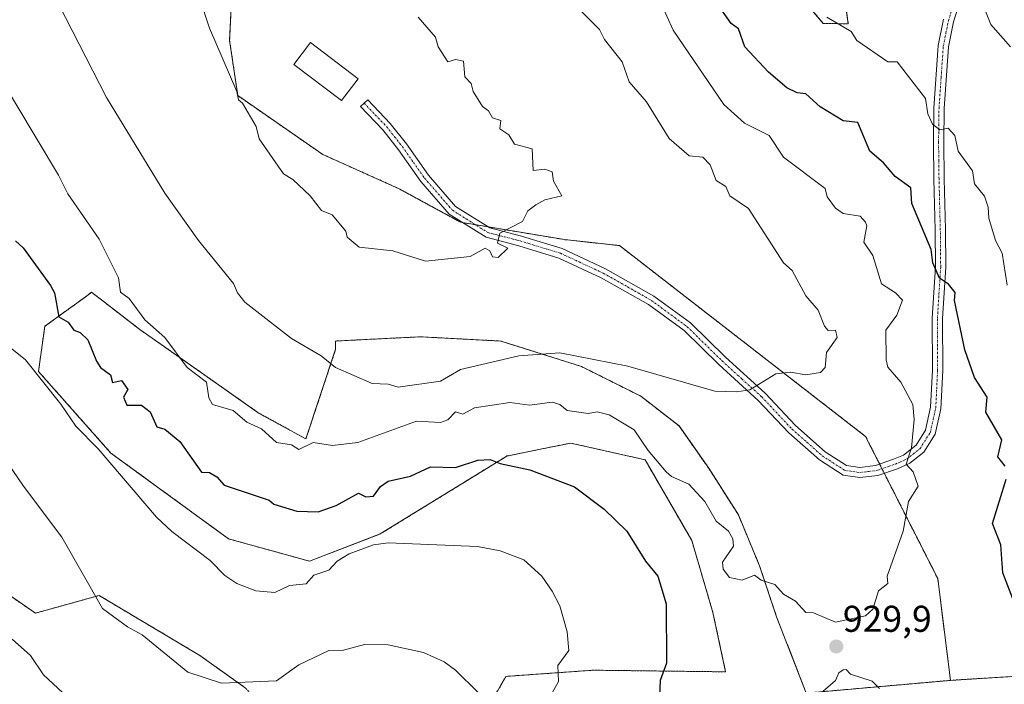
# Model space of a CAD drawing. Units: metres. Extents: x 651387 to 654841, y 4748606 to 4750995.
# Drawn here: x 653720 to 653984, y 4750309 to 4750487 of the extents above; entities that cross this region are included whole.
import ezdxf
from ezdxf.enums import TextEntityAlignment as Align

# ---------------------------------------------------------------- set-up
doc = ezdxf.new("R2010")
doc.units = ezdxf.units.M
doc.header["$MEASUREMENT"] = 0
doc.linetypes.add('TRAZO_Y_PUNTO', pattern=[1, 0.5, -0.25, 0, -0.25])
doc.linetypes.add('TRAZOS', pattern=[0.75, 0.5, -0.25])
for name, color, linetype, lineweight in [('Arbolado forestal', 92, 'TRAZOS', 0), ('Arbolado forestal CxS', 92, 'Continuous', 0), ('Camino', 19, 'Continuous', 0), ('Camino Cxs', 19, 'Continuous', 0), ('Camino eje', 39, 'TRAZO_Y_PUNTO', 13), ('Carátula', 7, 'Continuous', 5), ('Curva de nivel maestra', 36, 'Continuous', 30), ('Curva de nivel normal', 36, 'Continuous', 0), ('Edificación', 1, 'Continuous', 13), ('Edificación Cxs', 1, 'Continuous', 13), ('Prado', 92, 'Continuous', 0), ('Prado CxS', 92, 'Continuous', 0), ('Punto de cota en terreno', 7, 'Continuous', 0), ('Rótulo de punto de cota en terreno', 19, 'Continuous', 0)]:
    doc.layers.add(name, color=color, linetype=linetype, lineweight=lineweight)
doc.styles.add('Arial', font='txt', dxfattribs={"height": 0.2})

# ---------------------------------------------------------------- blocks, each defined once
blk = doc.blocks.new('*U150')
at = {"layer": 'Prado CxS', "color": 92, "linetype": 'Continuous', "lineweight": 0}
blk.add_polyline3d([(653940.86, 4750496.53, 919.07), (653942.3, 4750486.38, 919.68), (653935.6, 4750486.48, 920.32), (653916.26, 4750509.25, 920.97)], dxfattribs=at)
blk = doc.blocks.new('*U156')
at = {"layer": 'Prado CxS', "color": 92, "linetype": 'Continuous', "lineweight": 0}
blk.add_polyline3d([(653940.86, 4750496.53, 919.07), (653942.3, 4750486.38, 919.68), (653935.6, 4750486.48, 920.32), (653916.26, 4750509.25, 920.97)], dxfattribs=at)
blk = doc.blocks.new('*U174')
at = {"layer": 'Curva de nivel normal', "color": 36, "linetype": 'Continuous', "lineweight": 0}
blk.add_polyline3d([(653717.97, 4750321.28, 910), (653722.89, 4750316.85, 910), (653726.36, 4750311.67, 910), (653731.54, 4750306.85, 910)], dxfattribs=at)
blk = doc.blocks.new('*U195')
at = {"layer": 'Curva de nivel normal', "color": 36, "linetype": 'Continuous', "lineweight": 0}
blk.add_polyline3d([(653765.72, 4750501.03, 940), (653770.89, 4750485.2, 940), (653778.22, 4750468.2, 940), (653778.67, 4750465.98, 940), (653779.78, 4750465.09, 940), (653783.48, 4750458.79, 940), (653784.23, 4750455.54, 940), (653790.79, 4750446.1, 940), (653793.29, 4750444.6, 940), (653797.93, 4750440.2, 940), (653800.98, 4750436.29, 940), (653803.81, 4750435.12, 940), (653807.47, 4750430.78, 940), (653807.84, 4750429.15, 940), (653811.1, 4750426.41, 940), (653820.12, 4750425.43, 940), (653828.89, 4750422.7, 940), (653840.89, 4750423.9, 940), (653844.89, 4750426.2, 940), (653846.11, 4750425.42, 940), (653846.89, 4750423.82, 940), (653848.33, 4750423.64, 940), (653850.98, 4750426.2, 940), (653848.23, 4750427.54, 940), (653848.79, 4750430.2, 940), (653854.89, 4750433.38, 940), (653856.34, 4750436.2, 940), (653858.5, 4750437.81, 940), (653860.89, 4750439.15, 940), (653865.43, 4750440.2, 940), (653863.17, 4750444.2, 940), (653862.89, 4750446.68, 940), (653860.89, 4750447.38, 940), (653857.74, 4750447.05, 940), (653857.52, 4750452.83, 940), (653852.79, 4750454.1, 940), (653851.24, 4750456.55, 940), (653848.77, 4750458.2, 940), (653849.11, 4750460.42, 940), (653846.89, 4750461.17, 940), (653845.74, 4750463.05, 940), (653844.16, 4750464.2, 940), (653841.67, 4750468.2, 940), (653841.09, 4750470.4, 940), (653839.4, 4750472.2, 940), (653839.09, 4750476.4, 940), (653836.89, 4750476.81, 940), (653834.89, 4750476.2, 940), (653832.27, 4750480.2, 940), (653831.52, 4750482.83, 940), (653826.87, 4750488.18, 940)], dxfattribs=at)
blk = doc.blocks.new('*U200')
at = {"layer": 'Curva de nivel normal', "color": 36, "linetype": 'Continuous', "lineweight": 0}
for points in [[(653717.9, 4750399.21, 920), (653721.51, 4750396.2, 920), (653731.04, 4750384.35, 920), (653735.07, 4750378.38, 920), (653741.06, 4750372.37, 920), (653756.71, 4750354.02, 920), (653760.81, 4750350.12, 920), (653771.07, 4750342.38, 920), (653775, 4750338.31, 920), (653778.26, 4750336.2, 920), (653783.33, 4750334.2, 920), (653788.43, 4750333.74, 920), (653792.39, 4750335.7, 920), (653796.89, 4750336.15, 920), (653798.89, 4750338.47, 920), (653802.89, 4750339.8, 920), (653805.2, 4750342.2, 920), (653808.35, 4750344.2, 920), (653814.89, 4750346.61, 920), (653818.89, 4750347.15, 920), (653842.83, 4750346.14, 920), (653848.89, 4750344.93, 920), (653855.25, 4750342.56, 920), (653860.08, 4750338.2, 920), (653862.84, 4750334.15, 920), (653864.89, 4750330.2, 920), (653866.89, 4750323.26, 920), (653867.33, 4750318.2, 920), (653864.38, 4750314.2, 920), (653864.56, 4750309.87, 920), (653860.22, 4750302.2, 920)], [(653984.94, 4750416.25, 920), (653983.57, 4750424.88, 920), (653981.77, 4750428.2, 920), (653980.02, 4750434.2, 920), (653979.85, 4750437.16, 920), (653978.82, 4750440.13, 920), (653976.13, 4750443.44, 920), (653975.63, 4750446.94, 920), (653971.82, 4750452.2, 920), (653970.89, 4750456.45, 920), (653969.08, 4750458.39, 920), (653966.89, 4750457.97, 920), (653964.89, 4750459.46, 920), (653963.69, 4750462.2, 920), (653963.01, 4750466.32, 920), (653955.43, 4750476.2, 920), (653952.89, 4750476.2, 920), (653944.58, 4750481.89, 920), (653943.04, 4750484.35, 920), (653936.56, 4750488.2, 920)]]:
    blk.add_polyline3d(points, dxfattribs=at)
blk = doc.blocks.new('*U201')
at = {"layer": 'Curva de nivel normal', "color": 36, "linetype": 'Continuous', "lineweight": 0}
blk.add_polyline3d([(653730.44, 4750491.75, 935), (653743.32, 4750466.63, 935), (653758.89, 4750440.9, 935), (653767.93, 4750428.2, 935), (653777.39, 4750416.7, 935), (653778.39, 4750414.2, 935), (653780.37, 4750411.68, 935), (653792.89, 4750401.93, 935), (653800.89, 4750397.27, 935), (653804.76, 4750394.2, 935), (653814.55, 4750389.86, 935), (653818.89, 4750389.7, 935), (653821.53, 4750388.84, 935), (653832.89, 4750390.52, 935), (653838.28, 4750393.59, 935), (653853.95, 4750397.26, 935), (653864.89, 4750398.1, 935), (653883.19, 4750394.5, 935), (653906.5, 4750387.81, 935), (653912.36, 4750387.67, 935), (653915.88, 4750388.2, 935), (653922.89, 4750392.48, 935), (653926.89, 4750392.9, 935), (653930.89, 4750392.15, 935), (653934.89, 4750392.79, 935), (653936.13, 4750394.2, 935), (653936.47, 4750398.2, 935), (653939.31, 4750402.2, 935), (653938.89, 4750404.2, 935), (653936.89, 4750404.13, 935), (653935.9, 4750405.21, 935), (653934.26, 4750409.57, 935), (653930.89, 4750413.38, 935), (653927.27, 4750420.2, 935), (653924.89, 4750422.2, 935), (653915.55, 4750436.86, 935), (653910.56, 4750440.2, 935), (653909.42, 4750442.73, 935), (653906.89, 4750444.38, 935), (653905.23, 4750448.54, 935), (653903.27, 4750450.58, 935), (653899.61, 4750450.92, 935), (653894.29, 4750455.6, 935), (653888.17, 4750465.48, 935), (653883.49, 4750470.8, 935), (653881.63, 4750476.2, 935), (653876.89, 4750482.2, 935), (653875.54, 4750484.85, 935), (653861.58, 4750498.89, 935)], dxfattribs=at)
blk = doc.blocks.new('*U218')
at = {"layer": 'Curva de nivel normal', "color": 36, "linetype": 'Continuous', "lineweight": 0}
for points in [[(653978.94, 4750490.25, 915), (653980.54, 4750486.2, 915), (653985.82, 4750480.2, 915)], [(653842.89, 4750307, 915), (653836.89, 4750312.9, 915), (653833.86, 4750315.17, 915), (653828.33, 4750317.64, 915), (653818.89, 4750319.76, 915), (653812.51, 4750319.82, 915), (653806.89, 4750318.29, 915), (653802.89, 4750318.26, 915), (653794.89, 4750314.36, 915), (653788.89, 4750310.12, 915), (653774.17, 4750309.48, 915), (653765.07, 4750312.38, 915), (653752.89, 4750322.45, 915), (653748.89, 4750324.59, 915), (653742.17, 4750329.48, 915), (653731.3, 4750348.61, 915), (653721.04, 4750362.35, 915), (653706.03, 4750384.2, 915)]]:
    blk.add_polyline3d(points, dxfattribs=at)
blk = doc.blocks.new('*U234')
at = {"layer": 'Curva de nivel maestra', "color": 36, "linetype": 'Continuous', "lineweight": 30}
for points in [[(653718.87, 4750428.18, 925), (653720.96, 4750426.27, 925), (653728.22, 4750416.2, 925), (653729.29, 4750414.2, 925), (653730.46, 4750407.77, 925), (653732.99, 4750406.3, 925), (653734.54, 4750404.2, 925), (653736.23, 4750403.54, 925), (653738.23, 4750401.54, 925), (653740.56, 4750395.87, 925), (653741.69, 4750394.2, 925), (653744.37, 4750392.2, 925), (653744.89, 4750390.09, 925), (653747.35, 4750390.66, 925), (653748.97, 4750388.28, 925), (653747.8, 4750386.2, 925), (653748.74, 4750384.05, 925), (653752.71, 4750384.02, 925), (653754.98, 4750382.29, 925), (653756.75, 4750378.2, 925), (653758.89, 4750377.6, 925), (653763, 4750374.31, 925), (653768.76, 4750366.07, 925), (653770.89, 4750366, 925), (653772.89, 4750364.86, 925), (653774.89, 4750362.57, 925), (653786.89, 4750358.54, 925), (653788.18, 4750357.49, 925), (653794.32, 4750355.63, 925), (653800.09, 4750355.4, 925), (653804.89, 4750357.17, 925), (653810.89, 4750360.44, 925), (653812.89, 4750359.49, 925), (653814.89, 4750359.63, 925), (653816.81, 4750362.2, 925), (653818.89, 4750363.64, 925), (653824.89, 4750364.97, 925), (653830.2, 4750367.51, 925), (653836.89, 4750367.31, 925), (653842.89, 4750369.26, 925), (653846.2, 4750369.51, 925), (653848.89, 4750368.36, 925), (653856.89, 4750366.68, 925), (653868.85, 4750362.16, 925), (653876.81, 4750356.12, 925), (653882.89, 4750350.2, 925), (653887.91, 4750342.2, 925), (653891.23, 4750338.2, 925), (653893.4, 4750330.71, 925), (653893.55, 4750314.86, 925), (653891.87, 4750310.2, 925), (653891.51, 4750302.2, 925)], [(653986.89, 4750330.94, 925), (653983.78, 4750339.09, 925), (653983.23, 4750346.54, 925), (653980.96, 4750352.27, 925), (653984.65, 4750364.2, 925)], [(653984.4, 4750367.71, 925), (653982.43, 4750370.2, 925), (653983.46, 4750374.77, 925), (653979.17, 4750382.2, 925), (653979.56, 4750386.2, 925), (653976.19, 4750391.5, 925), (653973.62, 4750398.93, 925), (653970.82, 4750412.13, 925), (653970.95, 4750414.26, 925), (653969.21, 4750416.52, 925), (653966.8, 4750418.11, 925), (653964.97, 4750422.2, 925), (653964.55, 4750425.86, 925), (653959.36, 4750438.2, 925), (653959.07, 4750442.38, 925), (653954.89, 4750445.37, 925), (653951.77, 4750449.08, 925), (653948.07, 4750452.2, 925), (653944.89, 4750459.91, 925), (653940.89, 4750460.37, 925), (653934.79, 4750464.1, 925), (653930.89, 4750467.55, 925), (653928.57, 4750467.88, 925), (653925.86, 4750469.17, 925), (653920.89, 4750473.43, 925), (653914.55, 4750480.2, 925), (653912.89, 4750485, 925), (653910.89, 4750486.49, 925), (653906.89, 4750492.2, 925)]]:
    blk.add_polyline3d(points, dxfattribs=at)
blk = doc.blocks.new('5PATER')
at = {"layer": 'Carátula', "linetype": 'Continuous', "lineweight": 5}
h = blk.add_hatch(color=250, dxfattribs=at)
edge = h.paths.add_edge_path()
edge.add_ellipse((0, 0.01), major_axis=(-1.33, -1.34), ratio=0.999422, start_angle=0, end_angle=360)

msp = doc.modelspace()

# ---------------------------------------------------------------- linework, layer by layer
at = {"layer": 'Arbolado forestal', "color": 92, "linetype": 'TRAZOS', "lineweight": 0}
for points in [[(653916.25, 4750509.25, 920.97), (653935.6, 4750486.48, 920.32), (653942.3, 4750486.38, 919.68), (653940.86, 4750496.53, 919.07)], [(653969.72, 4750310.21, 928.55), (653966.31, 4750337.53, 929.86), (653951.97, 4750365.76, 930.86), (653951.35, 4750366.99, 930.99), (653950.73, 4750368.22, 931.11), (653946.96, 4750375.64, 931.87), (653880.95, 4750426.86, 937.98), (653866.19, 4750428.47, 938.73), (653845.7, 4750431.89, 940.27), (653842.28, 4750432.47, 940.33), (653838.86, 4750433.04, 940.47), (653838.23, 4750433.14, 940.5), (653821.82, 4750442.12, 941.22), (653801.28, 4750451.34, 941.02), (653778.5, 4750467.12, 939.87), (653776.31, 4750481.93, 940.13), (653777.27, 4750502.07, 940.88)], [(653785.42, 4750243.42, 898.81), (653772.89, 4750231.77, 894.97), (653764.69, 4750227.82, 891.82), (653755.01, 4750235.92, 890.96), (653750.37, 4750247.29, 891.96), (653775.71, 4750291.59, 910.27), (653784.41, 4750303.81, 912.59), (653780.52, 4750308.2, 914.42), (653768.29, 4750316.9, 915.88), (653741.3, 4750332.98, 915.06), (653724.2, 4750328.24, 911.78), (653710.69, 4750337.56, 910.7), (653681.65, 4750361.87, 907.36), (653653.76, 4750393.84, 907.74), (653650.12, 4750421.75, 908.04), (653652.48, 4750432.6, 909.83), (653635.6, 4750452.67, 906.23), (653632.2, 4750465.96, 909.62), (653648.89, 4750494.85, 919.2)], [(653969.72, 4750310.21, 928.55), (653931.03, 4750306.8, 930.01), (653923.06, 4750327.28, 929.58), (653918.51, 4750340.94, 930.28), (653912.82, 4750354.6, 931.33), (653904.85, 4750367.12, 932.03), (653896.88, 4750378.5, 933.09), (653886.64, 4750386.47, 933.57), (653870.71, 4750394.44, 934.6), (653849.08, 4750401.26, 936.15), (653827.46, 4750402.4, 937.67), (653816.1, 4750401.83, 937.22), (653804.76, 4750401.26, 936.31), (653804.76, 4750399.05, 935.72), (653796.79, 4750374.99, 930.12), (653784.28, 4750381.82, 930.6), (653766.35, 4750394.44, 930.56), (653752.19, 4750404.37, 928.96), (653745.86, 4750409.27, 928.24), (653739.3, 4750414.33, 927.65), (653737.52, 4750413.04, 926.92), (653726.73, 4750405.22, 923.18), (653725.03, 4750393.11, 920.1), (653744.48, 4750371.18, 920.45), (653776.03, 4750348.18, 921.46), (653797.76, 4750342.18, 921.54), (653816.73, 4750349.49, 920.64), (653850.73, 4750370.41, 925.34), (653859.32, 4750372.14, 925.98), (653867.85, 4750373.87, 926.84), (653887.78, 4750369.4, 928.53), (653900.3, 4750347.77, 926.84), (653905.99, 4750328.42, 926.59), (653909.4, 4750312.49, 927.03), (653873.96, 4750312.93, 921.74), (653859.79, 4750311.93, 918.7), (653850.45, 4750311.27, 916.25), (653839.82, 4750292.74, 914.24)], [(653969.72, 4750310.21, 928.55), (653931.03, 4750306.8, 930.01), (653923.06, 4750327.28, 929.58), (653918.51, 4750340.94, 930.28), (653912.82, 4750354.6, 931.33), (653904.85, 4750367.12, 932.03), (653896.88, 4750378.5, 933.09), (653886.64, 4750386.47, 933.57), (653870.71, 4750394.44, 934.6), (653849.08, 4750401.26, 936.15), (653827.46, 4750402.4, 937.67), (653816.1, 4750401.83, 937.22), (653804.76, 4750401.26, 936.31), (653804.76, 4750399.05, 935.72), (653796.79, 4750374.99, 930.12), (653784.28, 4750381.82, 930.6), (653766.35, 4750394.44, 930.56), (653752.19, 4750404.37, 928.96), (653745.86, 4750409.27, 928.24), (653739.3, 4750414.33, 927.65), (653737.52, 4750413.04, 926.92), (653726.73, 4750405.22, 923.18), (653725.03, 4750393.11, 920.1), (653744.48, 4750371.18, 920.45), (653776.03, 4750348.18, 921.46), (653797.76, 4750342.18, 921.54), (653816.73, 4750349.49, 920.64), (653850.73, 4750370.41, 925.34), (653859.32, 4750372.14, 925.98), (653867.85, 4750373.87, 926.84), (653887.78, 4750369.4, 928.53), (653900.3, 4750347.77, 926.84), (653905.99, 4750328.42, 926.59), (653909.4, 4750312.49, 927.03), (653873.96, 4750312.93, 921.74), (653859.79, 4750311.93, 918.7), (653850.45, 4750311.27, 916.25), (653839.82, 4750292.74, 914.24)], [(654006.14, 4750312.49, 923.04), (653969.72, 4750310.21, 928.55)], [(654006.14, 4750312.49, 923.04), (653969.72, 4750310.21, 928.55)]]:
    msp.add_polyline3d(points, dxfattribs=at)
at = {"layer": 'Arbolado forestal CxS', "color": 92, "linetype": 'Continuous', "lineweight": 0}
for points in [[(653916.26, 4750509.25, 920.97), (653935.6, 4750486.48, 920.32), (653942.3, 4750486.38, 919.68), (653940.86, 4750496.53, 919.07)], [(653916.26, 4750509.25, 920.97), (653935.6, 4750486.48, 920.32), (653942.3, 4750486.38, 919.68), (653940.86, 4750496.53, 919.07)], [(653777.28, 4750502.07, 940.88), (653776.31, 4750481.93, 940.13), (653778.5, 4750467.12, 939.87), (653801.28, 4750451.34, 941.02), (653821.82, 4750442.12, 941.22), (653838.23, 4750433.14, 940.5), (653866.19, 4750428.47, 938.73), (653880.95, 4750426.86, 937.98), (653946.96, 4750375.64, 931.87), (653966.31, 4750337.53, 929.86), (653969.72, 4750310.21, 928.55), (653969.72, 4750310.21, 928.55), (653931.03, 4750306.8, 930.01), (653923.06, 4750327.28, 929.58), (653918.51, 4750340.94, 930.28), (653912.82, 4750354.6, 931.33), (653904.85, 4750367.12, 932.03), (653896.89, 4750378.5, 933.09), (653886.64, 4750386.47, 933.57), (653870.71, 4750394.44, 934.6), (653849.08, 4750401.26, 936.15), (653827.46, 4750402.4, 937.67), (653816.1, 4750401.83, 937.22), (653804.76, 4750401.26, 936.31), (653804.76, 4750399.05, 935.72), (653796.79, 4750374.99, 930.12), (653784.28, 4750381.82, 930.6), (653766.35, 4750394.44, 930.56), (653752.19, 4750404.37, 928.96), (653745.86, 4750409.27, 928.24), (653739.3, 4750414.33, 927.65), (653737.52, 4750413.04, 926.92), (653726.73, 4750405.22, 923.18), (653725.03, 4750393.11, 920.1), (653744.48, 4750371.18, 920.45), (653776.03, 4750348.18, 921.46), (653797.76, 4750342.18, 921.54), (653816.73, 4750349.49, 920.64), (653850.73, 4750370.4, 925.34), (653859.32, 4750372.14, 925.98), (653867.85, 4750373.87, 926.84), (653887.78, 4750369.4, 928.53), (653900.3, 4750347.77, 926.83), (653905.99, 4750328.42, 926.59), (653909.4, 4750312.49, 927.03), (653873.96, 4750312.93, 921.74), (653859.79, 4750311.93, 918.7), (653850.45, 4750311.27, 916.25), (653839.82, 4750292.74, 914.24)], [(653777.28, 4750502.07, 940.88), (653776.31, 4750481.93, 940.13), (653778.5, 4750467.12, 939.87), (653801.28, 4750451.34, 941.02), (653821.82, 4750442.12, 941.22), (653838.23, 4750433.14, 940.5), (653866.19, 4750428.47, 938.73), (653880.95, 4750426.86, 937.98), (653946.96, 4750375.64, 931.87), (653966.31, 4750337.53, 929.86), (653969.72, 4750310.21, 928.55), (653969.72, 4750310.21, 928.55), (653931.03, 4750306.8, 930.01), (653923.06, 4750327.28, 929.58), (653918.51, 4750340.94, 930.28), (653912.82, 4750354.6, 931.33), (653904.85, 4750367.12, 932.03), (653896.89, 4750378.5, 933.09), (653886.64, 4750386.47, 933.57), (653870.71, 4750394.44, 934.6), (653849.08, 4750401.26, 936.15), (653827.46, 4750402.4, 937.67), (653816.1, 4750401.83, 937.22), (653804.76, 4750401.26, 936.31), (653804.76, 4750399.05, 935.72), (653796.79, 4750374.99, 930.12), (653784.28, 4750381.82, 930.6), (653766.35, 4750394.44, 930.56), (653752.19, 4750404.37, 928.96), (653745.86, 4750409.27, 928.24), (653739.3, 4750414.33, 927.65), (653737.52, 4750413.04, 926.92), (653726.73, 4750405.22, 923.18), (653725.03, 4750393.11, 920.1), (653744.48, 4750371.18, 920.45), (653776.03, 4750348.18, 921.46), (653797.76, 4750342.18, 921.54), (653816.73, 4750349.49, 920.64), (653850.73, 4750370.4, 925.34), (653859.32, 4750372.14, 925.98), (653867.85, 4750373.87, 926.84), (653887.78, 4750369.4, 928.53), (653900.3, 4750347.77, 926.83), (653905.99, 4750328.42, 926.59), (653909.4, 4750312.49, 927.03), (653873.96, 4750312.93, 921.74), (653859.79, 4750311.93, 918.7), (653850.45, 4750311.27, 916.25), (653839.82, 4750292.74, 914.24)], [(654006.14, 4750312.49, 923.04), (653969.72, 4750310.21, 928.55), (653966.31, 4750337.53, 929.86), (653946.96, 4750375.64, 931.87), (653880.95, 4750426.86, 937.98), (653866.19, 4750428.47, 938.73), (653838.23, 4750433.14, 940.5), (653821.82, 4750442.12, 941.22), (653801.28, 4750451.34, 941.02), (653778.5, 4750467.12, 939.87), (653776.31, 4750481.93, 940.13), (653777.28, 4750502.07, 940.88)], [(654006.14, 4750312.49, 923.04), (653969.72, 4750310.21, 928.55), (653966.31, 4750337.53, 929.86), (653946.96, 4750375.64, 931.87), (653880.95, 4750426.86, 937.98), (653866.19, 4750428.47, 938.73), (653838.23, 4750433.14, 940.5), (653821.82, 4750442.12, 941.22), (653801.28, 4750451.34, 941.02), (653778.5, 4750467.12, 939.87), (653776.31, 4750481.93, 940.13), (653777.28, 4750502.07, 940.88)], [(653648.89, 4750494.85, 919.2), (653632.2, 4750465.96, 909.62), (653635.6, 4750452.67, 906.23), (653652.48, 4750432.6, 909.83), (653650.12, 4750421.75, 908.04), (653653.77, 4750393.84, 907.74), (653681.66, 4750361.87, 907.36), (653710.69, 4750337.56, 910.7), (653724.2, 4750328.24, 911.78), (653741.3, 4750332.98, 915.06), (653768.29, 4750316.9, 915.88), (653780.52, 4750308.2, 914.42)], [(653780.52, 4750308.2, 914.42), (653768.29, 4750316.9, 915.88), (653741.3, 4750332.98, 915.06), (653724.2, 4750328.24, 911.78), (653710.69, 4750337.56, 910.7), (653681.66, 4750361.87, 907.36), (653653.77, 4750393.84, 907.74), (653650.12, 4750421.75, 908.04), (653652.48, 4750432.6, 909.83), (653635.6, 4750452.67, 906.23), (653632.2, 4750465.96, 909.62), (653648.89, 4750494.85, 919.2)], [(653648.89, 4750494.85, 919.2), (653632.2, 4750465.96, 909.62), (653635.6, 4750452.67, 906.23), (653652.48, 4750432.6, 909.83), (653650.12, 4750421.75, 908.04), (653653.77, 4750393.84, 907.74), (653681.66, 4750361.87, 907.36), (653710.69, 4750337.56, 910.7), (653724.2, 4750328.24, 911.78), (653741.3, 4750332.98, 915.06), (653768.29, 4750316.9, 915.88), (653780.52, 4750308.2, 914.42)], [(653780.52, 4750308.2, 914.42), (653768.29, 4750316.9, 915.88), (653741.3, 4750332.98, 915.06), (653724.2, 4750328.24, 911.78), (653710.69, 4750337.56, 910.7), (653681.66, 4750361.87, 907.36), (653653.77, 4750393.84, 907.74), (653650.12, 4750421.75, 908.04), (653652.48, 4750432.6, 909.83), (653635.6, 4750452.67, 906.23), (653632.2, 4750465.96, 909.62), (653648.89, 4750494.85, 919.2)], [(653839.82, 4750292.74, 914.24), (653850.45, 4750311.27, 916.25), (653859.79, 4750311.93, 918.7), (653873.96, 4750312.93, 921.74), (653909.4, 4750312.49, 927.03), (653905.99, 4750328.42, 926.59), (653900.3, 4750347.77, 926.83), (653887.78, 4750369.4, 928.53), (653867.85, 4750373.87, 926.84), (653859.32, 4750372.14, 925.98), (653850.73, 4750370.4, 925.34), (653816.73, 4750349.49, 920.64), (653797.76, 4750342.18, 921.54), (653776.03, 4750348.18, 921.46), (653744.48, 4750371.18, 920.45), (653725.03, 4750393.11, 920.1), (653726.73, 4750405.22, 923.18), (653737.52, 4750413.04, 926.92), (653739.3, 4750414.33, 927.65), (653745.86, 4750409.27, 928.24), (653752.19, 4750404.37, 928.96), (653766.35, 4750394.44, 930.56), (653784.28, 4750381.82, 930.6), (653796.79, 4750374.99, 930.12), (653804.76, 4750399.05, 935.72), (653804.76, 4750401.26, 936.31), (653816.1, 4750401.83, 937.22), (653827.46, 4750402.4, 937.67), (653849.08, 4750401.26, 936.15), (653870.71, 4750394.44, 934.6), (653886.64, 4750386.47, 933.57), (653896.89, 4750378.5, 933.09), (653904.85, 4750367.12, 932.03), (653912.82, 4750354.6, 931.33), (653918.51, 4750340.94, 930.28), (653923.06, 4750327.28, 929.58), (653931.03, 4750306.8, 930.01), (653969.72, 4750310.21, 928.55), (653969.72, 4750310.21, 928.55), (654006.14, 4750312.49, 923.04)], [(653839.82, 4750292.74, 914.24), (653850.45, 4750311.27, 916.25), (653859.79, 4750311.93, 918.7), (653873.96, 4750312.93, 921.74), (653909.4, 4750312.49, 927.03), (653905.99, 4750328.42, 926.59), (653900.3, 4750347.77, 926.83), (653887.78, 4750369.4, 928.53), (653867.85, 4750373.87, 926.84), (653859.32, 4750372.14, 925.98), (653850.73, 4750370.4, 925.34), (653816.73, 4750349.49, 920.64), (653797.76, 4750342.18, 921.54), (653776.03, 4750348.18, 921.46), (653744.48, 4750371.18, 920.45), (653725.03, 4750393.11, 920.1), (653726.73, 4750405.22, 923.18), (653737.52, 4750413.04, 926.92), (653739.3, 4750414.33, 927.65), (653745.86, 4750409.27, 928.24), (653752.19, 4750404.37, 928.96), (653766.35, 4750394.44, 930.56), (653784.28, 4750381.82, 930.6), (653796.79, 4750374.99, 930.12), (653804.76, 4750399.05, 935.72), (653804.76, 4750401.26, 936.31), (653816.1, 4750401.83, 937.22), (653827.46, 4750402.4, 937.67), (653849.08, 4750401.26, 936.15), (653870.71, 4750394.44, 934.6), (653886.64, 4750386.47, 933.57), (653896.89, 4750378.5, 933.09), (653904.85, 4750367.12, 932.03), (653912.82, 4750354.6, 931.33), (653918.51, 4750340.94, 930.28), (653923.06, 4750327.28, 929.58), (653931.03, 4750306.8, 930.01), (653969.72, 4750310.21, 928.55), (653969.72, 4750310.21, 928.55), (654006.14, 4750312.49, 923.04)]]:
    msp.add_polyline3d(points, dxfattribs=at)
at = {"layer": 'Camino', "color": 19, "linetype": 'Continuous', "lineweight": 0}
msp.add_polyline3d([(653971.93, 4750491.38, 915.13), (653970.53, 4750486.92, 915.87), (653969.16, 4750480.19, 916.95), (653968.02, 4750463.68, 918.89), (653967.9, 4750454.58, 920.22), (653968.02, 4750444.77, 921.59), (653968.37, 4750431.15, 923.22), (653968.47, 4750421.05, 924.28), (653967.59, 4750407.33, 925.85), (653967.64, 4750393.36, 927.2), (653967.13, 4750383.11, 928.07), (653965.61, 4750376.25, 928.82), (653962.6, 4750371.47, 929.31), (653958.83, 4750368.49, 929.84), (653955.48, 4750366.99, 930.31), (653950.23, 4750365.15, 931.06), (653945.39, 4750364.62, 931.59), (653940.91, 4750365.24, 932.03), (653934.55, 4750369.38, 932.68), (653926.32, 4750376.61, 933.66), (653918.16, 4750385.29, 934.56), (653907.56, 4750394.92, 935.71), (653898.25, 4750404.06, 936.54), (653888.73, 4750411.05, 937.15), (653875.98, 4750418.26, 937.91), (653864.65, 4750423.54, 938.6), (653853.9, 4750426.83, 939.4), (653845.11, 4750429.11, 940.09), (653835.24, 4750435.31, 940.71), (653827.61, 4750444.11, 941.28), (653821.62, 4750452.59, 941.6), (653817.4, 4750457.94, 941.68), (653811.45, 4750464.18, 941.62), (653813.38, 4750466.01, 941.61), (653819.41, 4750459.67, 941.66), (653823.74, 4750454.19, 941.58), (653829.67, 4750445.78, 941.29), (653836.96, 4750437.38, 940.77), (653846.15, 4750431.61, 940.24), (653854.61, 4750429.42, 939.51), (653865.58, 4750426.06, 938.66), (653877.17, 4750420.66, 937.95), (653890.15, 4750413.31, 937.24), (653899.95, 4750406.11, 936.61), (653909.35, 4750396.89, 935.81), (653919.99, 4750387.23, 934.67), (653928.13, 4750378.57, 933.71), (653936.12, 4750371.54, 932.71), (653941.82, 4750367.83, 932.09), (653945.37, 4750367.34, 931.71), (653949.6, 4750367.82, 931.23), (653954.44, 4750369.52, 930.53), (653957.13, 4750370.65, 930.11), (653960.53, 4750373.33, 929.53), (653963.04, 4750377.31, 929.13), (653964.4, 4750383.48, 928.68), (653964.89, 4750393.43, 927.74), (653964.84, 4750407.41, 926.5), (653965.72, 4750421.13, 924.82), (653965.62, 4750431.1, 923.78), (653965.28, 4750444.72, 922.11), (653965.15, 4750454.58, 920.74), (653965.28, 4750463.79, 919.46), (653966.43, 4750480.56, 917.27), (653967.86, 4750487.61, 916.19)], dxfattribs=at)
at = {"layer": 'Camino Cxs', "color": 19, "linetype": 'Continuous', "lineweight": 0}
msp.add_polyline3d([(653971.93, 4750491.38, 915.13), (653970.53, 4750486.92, 915.87), (653969.16, 4750480.19, 916.95), (653968.02, 4750463.68, 918.89), (653967.9, 4750454.58, 920.22), (653968.02, 4750444.77, 921.59), (653968.37, 4750431.15, 923.22), (653968.47, 4750421.05, 924.28), (653967.59, 4750407.33, 925.85), (653967.64, 4750393.36, 927.2), (653967.13, 4750383.11, 928.07), (653965.61, 4750376.25, 928.82), (653962.6, 4750371.47, 929.31), (653958.83, 4750368.49, 929.84), (653955.48, 4750366.99, 930.31), (653950.23, 4750365.15, 931.06), (653945.39, 4750364.62, 931.59), (653940.91, 4750365.24, 932.03), (653934.55, 4750369.38, 932.68), (653926.32, 4750376.61, 933.66), (653918.16, 4750385.29, 934.56), (653907.56, 4750394.92, 935.71), (653898.25, 4750404.06, 936.54), (653888.73, 4750411.05, 937.15), (653875.98, 4750418.26, 937.91), (653864.65, 4750423.54, 938.6), (653853.9, 4750426.83, 939.4), (653845.11, 4750429.11, 940.09), (653835.24, 4750435.31, 940.71), (653827.61, 4750444.11, 941.28), (653821.62, 4750452.59, 941.6), (653817.4, 4750457.94, 941.68), (653811.45, 4750464.18, 941.62), (653813.38, 4750466.01, 941.61), (653819.41, 4750459.67, 941.66), (653823.74, 4750454.19, 941.58), (653829.67, 4750445.78, 941.29), (653836.96, 4750437.38, 940.77), (653846.15, 4750431.61, 940.24), (653854.61, 4750429.42, 939.51), (653865.58, 4750426.06, 938.66), (653877.17, 4750420.66, 937.95), (653890.15, 4750413.31, 937.24), (653899.95, 4750406.11, 936.61), (653909.35, 4750396.89, 935.81), (653919.99, 4750387.23, 934.67), (653928.13, 4750378.57, 933.71), (653936.12, 4750371.54, 932.71), (653941.82, 4750367.83, 932.09), (653945.37, 4750367.34, 931.71), (653949.6, 4750367.82, 931.23), (653954.44, 4750369.52, 930.53), (653957.13, 4750370.65, 930.11), (653960.53, 4750373.33, 929.53), (653963.04, 4750377.31, 929.13), (653964.4, 4750383.48, 928.68), (653964.89, 4750393.43, 927.74), (653964.84, 4750407.41, 926.5), (653965.72, 4750421.13, 924.82), (653965.62, 4750431.1, 923.78), (653965.28, 4750444.72, 922.11), (653965.15, 4750454.58, 920.74), (653965.28, 4750463.79, 919.46), (653966.43, 4750480.56, 917.27), (653967.86, 4750487.61, 916.19)], dxfattribs=at)
at = {"layer": 'Camino eje', "color": 39, "linetype": 'TRAZO_Y_PUNTO', "lineweight": 13}
msp.add_polyline3d([(653812.42, 4750465.1, 941.61), (653815.39, 4750461.98, 941.58), (653818.41, 4750458.81, 941.67), (653820.57, 4750456.07, 941.67), (653822.68, 4750453.39, 941.59), (653825.65, 4750449.19, 941.47), (653828.64, 4750444.95, 941.28), (653832.29, 4750440.75, 941.06), (653836.1, 4750436.35, 940.73), (653845.63, 4750430.36, 940.16), (653850.03, 4750429.22, 939.83), (653854.26, 4750428.13, 939.43), (653865.12, 4750424.8, 938.63), (653876.58, 4750419.46, 937.93), (653883.07, 4750415.79, 937.56), (653889.44, 4750412.18, 937.2), (653899.1, 4750405.09, 936.57), (653903.8, 4750400.48, 936.21), (653908.46, 4750395.91, 935.76), (653913.76, 4750391.09, 935.2), (653919.08, 4750386.26, 934.62), (653927.23, 4750377.59, 933.68), (653931.22, 4750374.08, 933.14), (653935.34, 4750370.46, 932.7), (653941.37, 4750366.54, 932.07), (653945.38, 4750365.98, 931.65), (653947.5, 4750366.22, 931.43), (653949.92, 4750366.49, 931.15), (653954.96, 4750368.26, 930.39), (653956.31, 4750368.82, 930.15), (653957.98, 4750369.57, 929.96), (653959.68, 4750370.91, 929.72), (653961.57, 4750372.4, 929.37), (653964.33, 4750376.78, 928.97), (653965.09, 4750380.21, 928.69), (653965.77, 4750383.3, 928.37), (653966.02, 4750388.42, 927.85), (653966.27, 4750393.4, 927.44), (653966.22, 4750407.37, 926.08), (653967.1, 4750421.09, 924.42), (653967, 4750431.13, 923.38), (653966.82, 4750437.94, 922.6), (653966.65, 4750444.75, 921.72), (653966.59, 4750449.65, 921.02), (653966.53, 4750454.58, 920.35), (653966.59, 4750459.13, 919.75), (653966.65, 4750463.74, 919.11), (653967.22, 4750471.99, 917.88), (653967.8, 4750480.38, 917.11), (653968.51, 4750483.9, 916.61), (653969.2, 4750487.27, 916.03), (653969.94, 4750489.62, 915.61)], dxfattribs=at)
at = {"layer": 'Curva de nivel normal', "color": 36, "linetype": 'Continuous', "lineweight": 0}
for points in [[(653891.9, 4750492.2, 930), (653895.34, 4750484.65, 930), (653908.89, 4750464.76, 930), (653914.43, 4750459.74, 930), (653921.1, 4750456.41, 930), (653924.89, 4750450.61, 930), (653936.07, 4750442.2, 930), (653936.62, 4750439.93, 930), (653938.89, 4750436.92, 930), (653940.89, 4750435.44, 930), (653945.46, 4750434.77, 930), (653946.89, 4750433.17, 930), (653947.31, 4750432.2, 930), (653946.46, 4750427.77, 930), (653948.89, 4750424.2, 930), (653951.26, 4750416.57, 930), (653955.01, 4750414.2, 930), (653956.89, 4750412.2, 930), (653955.29, 4750408.2, 930), (653952.4, 4750404.2, 930), (653952.48, 4750396.2, 930), (653952.92, 4750394.23, 930), (653956.37, 4750390.2, 930), (653959.64, 4750384.2, 930), (653959.96, 4750380.2, 930), (653959.29, 4750372.6, 930), (653957.87, 4750368.2, 930), (653959.75, 4750366.2, 930), (653961.03, 4750362.34, 930), (653958.48, 4750358.2, 930), (653957.05, 4750350.2, 930), (653952.75, 4750338.2, 930), (653952.89, 4750336.2, 930), (653950.4, 4750334.2, 930), (653948.89, 4750329.31, 930), (653946.89, 4750327.51, 930), (653938.89, 4750325.78, 930), (653933, 4750328.31, 930), (653930.89, 4750328.4, 930), (653928.13, 4750331.44, 930), (653924.89, 4750333.32, 930), (653922.6, 4750335.91, 930), (653918.89, 4750337.07, 930), (653917.1, 4750338.41, 930), (653913.82, 4750337.13, 930), (653910.46, 4750337.77, 930), (653908.75, 4750340.06, 930), (653908.59, 4750341.9, 930), (653911.55, 4750346.2, 930), (653911.33, 4750348.2, 930), (653910.13, 4750350.2, 930), (653906.89, 4750352.89, 930), (653903.8, 4750358.2, 930), (653899.53, 4750362.84, 930), (653894.89, 4750364.87, 930), (653893.48, 4750366.2, 930), (653888.57, 4750371.88, 930), (653884.89, 4750377.41, 930), (653878.13, 4750381.44, 930), (653874.92, 4750382.23, 930), (653872.52, 4750381.83, 930), (653866.89, 4750382.64, 930), (653864.91, 4750384.2, 930), (653862.89, 4750384.86, 930), (653856.89, 4750384.03, 930), (653851.49, 4750384.8, 930), (653842.01, 4750383.32, 930), (653838.89, 4750381.62, 930), (653836.89, 4750382.26, 930), (653834.89, 4750380.08, 930), (653832.89, 4750379.4, 930), (653826.42, 4750379.73, 930), (653810.74, 4750374.05, 930), (653803.94, 4750373.25, 930), (653798.73, 4750374.04, 930), (653794.89, 4750372.14, 930), (653792.89, 4750373.41, 930), (653788.89, 4750374.03, 930), (653784.89, 4750377.72, 930), (653780.89, 4750379.52, 930), (653777.31, 4750382.62, 930), (653771.71, 4750384.2, 930), (653770.74, 4750386.05, 930), (653770.07, 4750390.2, 930), (653764.89, 4750394.2, 930), (653758.89, 4750402.2, 930), (653753.61, 4750406.92, 930), (653749.34, 4750412.65, 930), (653747.08, 4750414.39, 930), (653746.48, 4750418.2, 930), (653741.28, 4750428.59, 930), (653732.89, 4750440.73, 930), (653730.43, 4750445.74, 930), (653707.16, 4750484.47, 930)], [(653950.7, 4750308.01, 930), (653948.69, 4750310, 930), (653942.89, 4750311.9, 930), (653941.77, 4750313.08, 930), (653940.89, 4750313.03, 930), (653939.76, 4750312.2, 930), (653938.89, 4750310.2, 930), (653934.89, 4750306.64, 930)]]:
    msp.add_polyline3d(points, dxfattribs=at)
at = {"layer": 'Edificación', "color": 1, "linetype": 'Continuous', "lineweight": 13}
msp.add_polyline3d([(653810.76, 4750471.61, 944.98), (653806.32, 4750465.77, 944.74), (653793.55, 4750475.51, 947.66), (653797.98, 4750481.36, 946.94), (653810.76, 4750471.61, 944.98)], dxfattribs=at)
at = {"layer": 'Edificación Cxs', "color": 1, "linetype": 'Continuous', "lineweight": 13}
msp.add_polyline3d([(653810.76, 4750471.61, 944.98), (653806.32, 4750465.77, 944.74), (653793.55, 4750475.51, 947.66), (653797.98, 4750481.36, 946.94), (653810.76, 4750471.61, 944.98)], close=True, dxfattribs=at)
at = {"layer": 'Prado', "color": 92, "linetype": 'Continuous', "lineweight": 0}
msp.add_polyline3d([(653916.25, 4750509.25, 920.97), (653935.6, 4750486.48, 920.32), (653942.3, 4750486.38, 919.68), (653940.86, 4750496.53, 919.07)], dxfattribs=at)

# ---------------------------------------------------------------- block references
at = {"layer": 'Curva de nivel maestra', "color": 36, "linetype": 'Continuous', "lineweight": 30}
msp.add_blockref('*U234', (0, 0), dxfattribs=at)
at = {"layer": 'Curva de nivel normal', "color": 36, "linetype": 'Continuous', "lineweight": 0}
for name in ['*U174', '*U218', '*U200', '*U201', '*U195']:
    msp.add_blockref(name, (0, 0), dxfattribs=at)
at = {"layer": 'Prado CxS', "color": 92, "linetype": 'Continuous', "lineweight": 0}
for name in ['*U150', '*U156']:
    msp.add_blockref(name, (0, 0), dxfattribs=at)
at = {"layer": 'Punto de cota en terreno', "linetype": 'Continuous', "lineweight": 0}
msp.add_blockref('5PATER', (653939.09, 4750319.28, 929.9), dxfattribs=at)

# ---------------------------------------------------------------- texts
at = {"layer": 'Rótulo de punto de cota en terreno', "color": 19, "linetype": 'Continuous', "lineweight": 0, "style": 'Arial'}
msp.add_text('929,9', height=7, dxfattribs=at).set_placement((653940.85, 4750321.04), align=Align.BOTTOM_LEFT)

doc.saveas('drawing.dxf')
